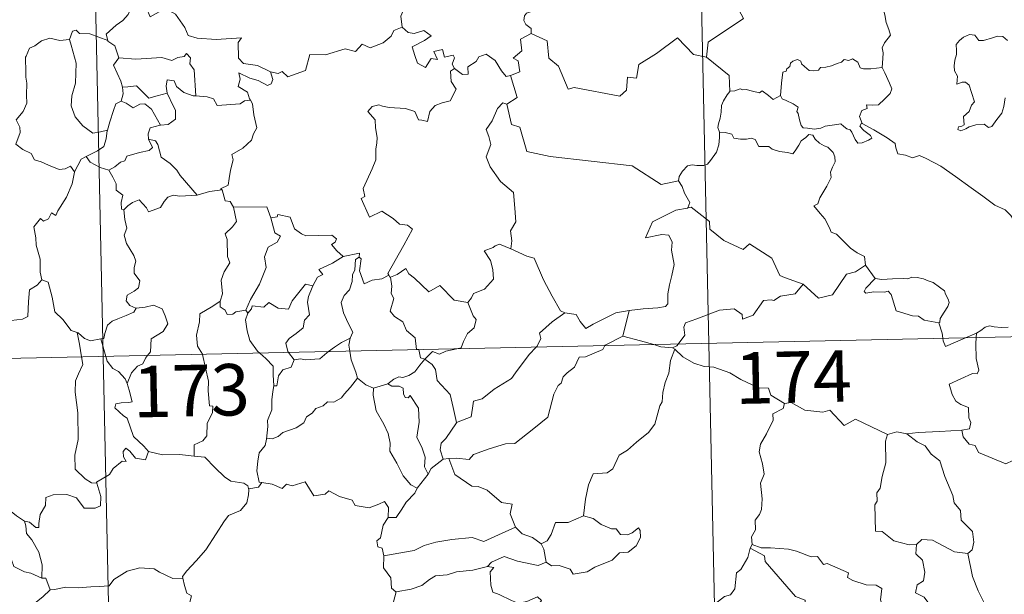
# Model space of a CAD drawing. Units: metres. Extents: x 648200 to 652718, y 4697226 to 4700291.
# Drawn here: x 648648 to 648791, y 4699253 to 4699337 of the extents above; entities that cross this region are included whole.
import ezdxf
from ezdxf.enums import TextEntityAlignment as Align

# ---------------------------------------------------------------- set-up
doc = ezdxf.new("R2010")
doc.units = ezdxf.units.M
doc.header["$MEASUREMENT"] = 0
doc.layers.add('Level 63', color=7, linetype='Continuous', lineweight=0)
doc.styles.add('Arial', font='ARIAL.TTF', dxfattribs={"height": 0.2})

msp = doc.modelspace()

# ---------------------------------------------------------------- linework, layer by layer
at = {"layer": 'Level 63', "linetype": 'Continuous', "lineweight": 0}
for p, q in [((648771.29, 4699301.34), (648772.66, 4699299.39)), ((648680.98, 4699294.78), (648681.29, 4699294.33)), ((648736.82, 4699294.72), (648735.9, 4699291.01)), ((648785.82, 4699290.76), (648787.45, 4699291.46)), ((648787.45, 4699291.46), (648787.4, 4699290.79)), ((648659.9, 4699290.62), (648660.6, 4699288.06)), ((648687.22, 4699288.63), (648688.05, 4699287.55)), ((648743.52, 4699289.09), (648743.17, 4699289.32)), ((648699.61, 4699283.43), (648701.68, 4699284.07)), ((648710.57, 4699273.2), (648709.74, 4699273.09)), ((648731.61, 4699264.44), (648730.21, 4699264.86)), ((648754.75, 4699260.69), (648754.47, 4699260.13)), ((648702.88, 4699253.77), (648702.53, 4699252.33))]:
    msp.add_line(p, q, dxfattribs=at)
for points in [[(648743.26, 4699530.83), (648748.46, 4699289.95)], [(648655, 4699528.92), (648660.2, 4699288.05)], [(648753.48, 4699358.77), (648753.7, 4699358.4), (648754.44, 4699357.38), (648754.55, 4699354.25), (648755.51, 4699351.35), (648757.01, 4699351.04), (648757.11, 4699349.13), (648756.12, 4699346.87), (648754.92, 4699345.25), (648754.07, 4699341.42), (648752.89, 4699340.52), (648752.53, 4699339.06), (648753.5, 4699337.28), (648748.37, 4699333.82), (648748.13, 4699331.61)], [(648702.53, 4699345.24), (648702.63, 4699344.33), (648703.63, 4699343.19), (648704.55, 4699342.67), (648704.16, 4699341.62), (648704.78, 4699340.45), (648704.18, 4699338.97), (648703.59, 4699337.61), (648703.76, 4699336.01)], [(648773.68, 4699330.14), (648773.79, 4699331.44), (648773.86, 4699332.25), (648773.71, 4699333.01), (648774.02, 4699333.71), (648774.9, 4699334.81), (648774.66, 4699335.66), (648774.3, 4699336.66), (648774.07, 4699337.78), (648773.74, 4699338.95), (648773.48, 4699339.74), (648773.1, 4699340.95), (648772.72, 4699341.57), (648772.83, 4699342.33), (648773, 4699342.84), (648773.02, 4699342.87)], [(648664.4, 4699338.98), (648663.86, 4699337.85), (648663.08, 4699336.95), (648662.11, 4699336.27), (648660.67, 4699334.98), (648660.9, 4699334.05)], [(648664.4, 4699338.98), (648666.52, 4699338.75), (648667.04, 4699337.49), (648669.25, 4699338.73), (648670.73, 4699337.87), (648672.1, 4699335.94), (648672.62, 4699334.79), (648673.93, 4699334.39), (648676.66, 4699334.21), (648680.37, 4699334.45), (648679.9, 4699333.76), (648679.94, 4699331.47), (648680.66, 4699330.7), (648682.72, 4699330.4), (648684.59, 4699329.47)], [(648723.39, 4699339.14), (648723.13, 4699338.46), (648721.89, 4699338.05), (648721.58, 4699337.65), (648721.49, 4699336.99), (648721.8, 4699336.39), (648722.58, 4699335.8), (648722.59, 4699335.09)], [(648660.9, 4699334.05), (648658.28, 4699335.04), (648656.78, 4699335.06), (648656.26, 4699335.54), (648655.76, 4699335.41), (648655.31, 4699334.18)], [(648684.59, 4699329.47), (648685.73, 4699329.25), (648686.3, 4699329.54), (648687.1, 4699328.78), (648689.68, 4699329.69), (648690.32, 4699332.03), (648692.61, 4699331.97), (648695.48, 4699332.86), (648697, 4699332.45), (648697.95, 4699333.51), (648699.1, 4699332.99), (648701.02, 4699333.71), (648702.17, 4699334.7), (648702.56, 4699335.52), (648703.76, 4699336.01)], [(648703.76, 4699336.01), (648704.67, 4699335.21), (648705.52, 4699335.06), (648706.94, 4699335.5), (648708.02, 4699334.72), (648707.01, 4699334.05), (648705.25, 4699333.12), (648705.6, 4699331.87), (648706.01, 4699330.77), (648707.15, 4699330.12), (648708.02, 4699331.43), (648708.91, 4699331.31), (648708.39, 4699332.45), (648709.65, 4699332.77), (648709.95, 4699331.64), (648711.22, 4699331.94), (648711.38, 4699331.55), (648711.04, 4699330.62), (648711.4, 4699329.97)], [(648655.31, 4699334.18), (648653.9, 4699334.07), (648652.47, 4699334.42), (648651.24, 4699334.01), (648650.26, 4699333.28), (648649.49, 4699332.95), (648648.99, 4699331.78)], [(648655.31, 4699334.18), (648655.55, 4699333.39), (648656.26, 4699330.76), (648656.2, 4699327.84), (648655.64, 4699326), (648655.56, 4699324.54), (648656.12, 4699322.96), (648657.23, 4699321.61), (648658.7, 4699320.58), (648659.81, 4699320.75), (648660.84, 4699321.02)], [(648660.9, 4699334.05), (648660.91, 4699333.97), (648661.92, 4699333.26), (648662.51, 4699331.51)], [(648722.59, 4699335.09), (648721, 4699334.24), (648721.23, 4699332.55), (648719.96, 4699331.49), (648720.67, 4699331.1), (648720.9, 4699329.51), (648719.56, 4699328.97)], [(648748.13, 4699331.61), (648746.22, 4699332.02), (648743.88, 4699334.45), (648740.81, 4699332.14), (648738.24, 4699330.57), (648737.93, 4699328.56), (648736.59, 4699328.73), (648736.47, 4699326.8), (648735.5, 4699325.94), (648728.81, 4699327.22), (648727.95, 4699326.96), (648726.57, 4699330.31), (648725.15, 4699331.49), (648724.88, 4699334), (648722.59, 4699335.09)], [(648791.97, 4699334.08), (648791.28, 4699334.65), (648790.49, 4699334.68), (648789.78, 4699334.43), (648788.44, 4699334.07), (648787.79, 4699334.08), (648787.18, 4699334.82), (648786.43, 4699334.95), (648785.56, 4699334.56), (648784.99, 4699334.08), (648784.48, 4699333.47), (648784.51, 4699332.6), (648784.51, 4699332.01), (648784.3, 4699331.21), (648784.2, 4699330.37), (648784.25, 4699329.64), (648784.67, 4699328.84), (648784.59, 4699327.7), (648785.34, 4699328), (648785.86, 4699328.01), (648786.36, 4699327.54), (648786.73, 4699326.5), (648787.14, 4699325.14), (648786.73, 4699324.66), (648786.38, 4699323.74), (648785.53, 4699322.97), (648785.66, 4699321.77), (648785.32, 4699321.58), (648784.82, 4699321.48), (648784.73, 4699321.1), (648785.16, 4699320.92), (648785.9, 4699321.21), (648786.39, 4699321.49), (648787.33, 4699321.76), (648788.55, 4699321.85), (648789.2, 4699321.37), (648789.7, 4699321.54), (648790.42, 4699322.57), (648791.15, 4699323.48), (648791.44, 4699324.46), (648791.6, 4699325.7)], [(648648.99, 4699331.78), (648648.91, 4699331.61), (648648.94, 4699329.42), (648648.95, 4699328.74), (648649.11, 4699327.86), (648649.05, 4699326.09), (648649.1, 4699324.95), (648648.57, 4699323.71), (648647.55, 4699322.51), (648648.08, 4699321.42), (648648.1, 4699320.64), (648647.48, 4699318.96), (648648.49, 4699318.17), (648649.73, 4699317.59), (648650.22, 4699316.67), (648651.2, 4699316.38), (648652.25, 4699315.89), (648653.8, 4699315.29), (648654.67, 4699315.36), (648655.45, 4699315.77), (648656.06, 4699314.91)], [(648662.51, 4699331.51), (648661.74, 4699330.46), (648662.78, 4699328.14), (648663.02, 4699327.27), (648663.04, 4699327.27)], [(648662.51, 4699331.51), (648664.97, 4699331.35), (648668.74, 4699331.57), (648670.2, 4699331.16), (648671.1, 4699331.57), (648672.04, 4699331.75), (648672.38, 4699332.17), (648672.92, 4699331.53), (648672.86, 4699330.66), (648673.46, 4699329.78), (648673.73, 4699325.99)], [(648711.4, 4699329.97), (648712.56, 4699329.12), (648713.41, 4699329.16), (648713.35, 4699330.23), (648714.54, 4699331), (648714.93, 4699331.66), (648715.99, 4699332.09), (648717.32, 4699331.15), (648718.24, 4699329.62), (648718.91, 4699328.8), (648719.56, 4699328.97)], [(648748.13, 4699331.61), (648751.42, 4699328.95), (648751.5, 4699326.65)], [(648758.9, 4699326.03), (648759.05, 4699327.86), (648759.25, 4699329.45), (648759.71, 4699329.57), (648759.83, 4699329.93), (648760.24, 4699330.26), (648760.34, 4699330.77), (648760.69, 4699331.03), (648761.37, 4699331.3), (648761.85, 4699331.05), (648761.94, 4699330.66), (648762.37, 4699330.26), (648763.07, 4699329.69), (648763.72, 4699329.64), (648764.43, 4699329.74), (648764.74, 4699330.11), (648765.48, 4699330.18), (648766.33, 4699330.38), (648767.13, 4699330.7), (648767.79, 4699330.9), (648768.15, 4699331.31), (648768.83, 4699331.13), (648769.4, 4699331.38), (648770.17, 4699330.91), (648770.52, 4699330.08), (648770.96, 4699329.92), (648772.04, 4699329.92), (648773.68, 4699330.14)], [(648711.4, 4699329.97), (648710.81, 4699329.57), (648710.92, 4699328.08), (648711.66, 4699326.98), (648710.79, 4699325.25), (648709.62, 4699325), (648708.57, 4699324.57), (648707.82, 4699323.72), (648707.47, 4699322.26), (648706.66, 4699322.47), (648706.17, 4699322.51), (648705.61, 4699323.7), (648704.27, 4699324.14), (648701.88, 4699324.32), (648700.93, 4699324.48), (648700.36, 4699324.68), (648699.38, 4699324.46), (648698.77, 4699323.74), (648699.84, 4699322.49), (648699.87, 4699321.36), (648700.13, 4699319.95), (648700.06, 4699319.13), (648699.93, 4699318.3), (648699.94, 4699316.68), (648699.41, 4699315.39), (648698.11, 4699312.52), (648698.35, 4699311.35), (648697.81, 4699311.06), (648699.03, 4699308.34), (648700.8, 4699309.21), (648702.46, 4699308.15), (648703.38, 4699307.31), (648704.55, 4699307.16), (648705.26, 4699306.59), (648704.04, 4699304.25), (648701.68, 4699300.13), (648701.83, 4699299.89)], [(648773.68, 4699330.14), (648774.11, 4699329.37), (648774.77, 4699327.85), (648775.12, 4699327.03), (648774.88, 4699326.33), (648774.05, 4699325.49), (648773.15, 4699324.71), (648772.31, 4699324.62), (648771.43, 4699324.68), (648771.54, 4699324.15), (648770.73, 4699323.86), (648770.4, 4699323.01), (648770.8, 4699321.98)], [(648673.73, 4699325.99), (648673.34, 4699326.02), (648671.99, 4699326.49), (648670.89, 4699327.38), (648670.57, 4699328.16), (648669.53, 4699328.31), (648669.37, 4699327.39), (648669.55, 4699326.38), (648669.55, 4699326.37)], [(648684.59, 4699329.47), (648684.91, 4699328.39), (648684.7, 4699327.77), (648684.15, 4699327.52), (648682.81, 4699328.23), (648681.58, 4699328.57), (648679.98, 4699329.34), (648680.17, 4699328.42), (648679.9, 4699327.38), (648681.23, 4699326.52), (648681.55, 4699325.57), (648681.67, 4699325.36)], [(648719.56, 4699328.97), (648720.55, 4699325.74), (648719.01, 4699324.78)], [(648663.04, 4699327.27), (648663.12, 4699326.28), (648662.85, 4699325.22)], [(648663.04, 4699327.27), (648663.83, 4699327.29), (648665.08, 4699327.44), (648665.81, 4699326.73), (648666.87, 4699325.67), (648668.08, 4699326), (648669.55, 4699326.37)], [(648758.9, 4699326.03), (648757.82, 4699325.47), (648757.16, 4699326.04), (648756.24, 4699326.75), (648755.83, 4699326.44), (648754.82, 4699326.69), (648753.88, 4699326.92), (648753.41, 4699326.85), (648753.01, 4699327), (648752.24, 4699326.71), (648751.52, 4699326.67), (648751.5, 4699326.65)], [(648669.55, 4699326.37), (648670.46, 4699324.46), (648670.77, 4699323.9), (648670.75, 4699322.59), (648669.69, 4699321.84), (648668.57, 4699321.75)], [(648681.67, 4699325.36), (648680.79, 4699325.28), (648680.18, 4699324.83), (648676.84, 4699324.6), (648676.29, 4699325.56), (648675.39, 4699325.84), (648673.73, 4699325.99)], [(648681.67, 4699325.36), (648681.98, 4699324.85), (648682.15, 4699323.23), (648682.6, 4699321.33), (648682.11, 4699320.47), (648681.82, 4699319.52), (648680.57, 4699318.38), (648678.96, 4699317.48), (648679.14, 4699316.66), (648678.78, 4699315.18), (648678.57, 4699313.97), (648678.42, 4699313.01), (648677.33, 4699312.44), (648677.53, 4699312.3)], [(648751.5, 4699326.65), (648751.13, 4699326.14), (648750.57, 4699325.27), (648750.3, 4699324.58), (648750.26, 4699323.61), (648750.09, 4699322.74), (648749.88, 4699321.94), (648749.76, 4699321.37), (648750.01, 4699320.71)], [(648770.8, 4699321.98), (648770.71, 4699322.03), (648770.47, 4699321.6), (648771.01, 4699320.95), (648772, 4699320.22), (648772.2, 4699319.85), (648771.7, 4699319.54), (648770.8, 4699319.14), (648770.16, 4699319.1), (648769.76, 4699319.66), (648769.28, 4699320.73), (648769.02, 4699321.07), (648768.55, 4699321.2), (648768.11, 4699321.54), (648767.67, 4699321.94), (648766.75, 4699321.76), (648765.4, 4699321.57), (648764.75, 4699321.31), (648763.82, 4699321.14), (648762.83, 4699321.31), (648762.21, 4699321.32), (648761.91, 4699321.69), (648761.65, 4699322.49), (648761.46, 4699323.42), (648761.29, 4699323.74), (648761.45, 4699324.36), (648760.72, 4699324.81), (648759.71, 4699325.32), (648759.15, 4699325.56), (648758.9, 4699326.03)], [(648662.85, 4699325.22), (648662.04, 4699324.85), (648661.74, 4699323.88), (648661.2, 4699322.23), (648660.84, 4699321.02)], [(648662.85, 4699325.22), (648663.57, 4699324.95), (648664.6, 4699324.27), (648665.57, 4699324.8), (648666.28, 4699324.82), (648667.28, 4699324.05), (648668.57, 4699321.75)], [(648719.01, 4699324.78), (648718.45, 4699324.99), (648717.65, 4699324.14), (648716.87, 4699322.36), (648716, 4699321.12), (648716.38, 4699320.08), (648716.68, 4699318.89), (648716, 4699317.13), (648716.59, 4699315.65), (648718.1, 4699313.51), (648720.01, 4699311.93), (648720.17, 4699309.65), (648720.31, 4699307.67), (648719.58, 4699306.34), (648719.76, 4699304.88), (648719.59, 4699303.74), (648719.6, 4699303.73)], [(648719.01, 4699324.78), (648719.69, 4699321.84), (648720.9, 4699321.42), (648721.95, 4699317.89), (648725.33, 4699317.18), (648737.28, 4699315.79), (648741.5, 4699313.1), (648744.03, 4699313.64)], [(648668.57, 4699321.75), (648668.53, 4699321.74), (648667.05, 4699321.36), (648666.77, 4699320.48), (648666.83, 4699319.71)], [(648794.24, 4699306.09), (648793.61, 4699306.75), (648792.44, 4699308.58), (648791.62, 4699309.4), (648790.1, 4699310.1), (648788.36, 4699311.39), (648786.66, 4699312.6), (648784.37, 4699314.26), (648782.27, 4699315.77), (648780.11, 4699316.86), (648779.12, 4699317.31), (648778.11, 4699316.97), (648777.12, 4699317.34), (648775.98, 4699317.55), (648775.69, 4699318.44), (648775.58, 4699319.04), (648774.44, 4699319.9), (648772.51, 4699321.04), (648770.8, 4699321.98)], [(648660.84, 4699321.02), (648660.8, 4699320.93), (648660.67, 4699319.75), (648660.32, 4699318.63), (648659.37, 4699317.97), (648657.74, 4699317.17)], [(648666.83, 4699319.71), (648667.38, 4699318.48), (648666.94, 4699318.06), (648665.52, 4699317.77), (648663.64, 4699317.21), (648663.35, 4699316.51), (648662.75, 4699316.34), (648661.9, 4699315.67), (648661.03, 4699315.19)], [(648666.83, 4699319.71), (648667.82, 4699319.45), (648668.18, 4699318.93), (648668.67, 4699317.07), (648669.99, 4699316.14), (648670.93, 4699315.19), (648671.43, 4699314.38), (648673.92, 4699311.55)], [(648750.01, 4699320.71), (648749.99, 4699319.93), (648749.93, 4699318.87), (648749.55, 4699317.79), (648748.7, 4699316.57), (648748.26, 4699316.04), (648747.73, 4699315.85), (648746.68, 4699315.86), (648746.03, 4699315.96), (648745.36, 4699315.81), (648744.63, 4699315.02), (648744.13, 4699314.23), (648744.03, 4699313.64)], [(648750.01, 4699320.71), (648750.81, 4699320.67), (648751.82, 4699320.43), (648752.07, 4699319.82), (648753.04, 4699319.71), (648753.96, 4699319.71), (648754.62, 4699319.82), (648755.2, 4699319.64), (648755.75, 4699318.64), (648756.56, 4699318.62), (648757.17, 4699318.6), (648757.66, 4699318.22), (648758.76, 4699317.87), (648759.89, 4699317.76), (648760.67, 4699317.54), (648761.05, 4699317.98), (648761.58, 4699318.82), (648761.92, 4699319.43), (648762.56, 4699319.95), (648763.02, 4699320.38), (648763.6, 4699320.27), (648763.96, 4699319.67), (648764.55, 4699319.11), (648765.24, 4699318.74), (648765.81, 4699318.51), (648766.54, 4699317.74), (648766.79, 4699317.11), (648766.86, 4699316.39), (648766.45, 4699315.62), (648766.16, 4699314.87), (648766.27, 4699314.12), (648765.62, 4699312.83), (648764.6, 4699311.14), (648764.31, 4699310.28), (648763.74, 4699309.97)], [(648657.74, 4699317.17), (648657.03, 4699316.76), (648656.06, 4699314.91)], [(648657.74, 4699317.17), (648658.3, 4699316.35), (648659.76, 4699315.54), (648661.03, 4699315.19)], [(648656.06, 4699314.91), (648656.05, 4699314.9), (648655.68, 4699313.19), (648654.87, 4699311.23), (648653.61, 4699309.26), (648653.32, 4699308.59), (648652.69, 4699308.96), (648652.27, 4699308.11), (648651.53, 4699307.75), (648651.11, 4699308.14), (648650.12, 4699306.94), (648650.39, 4699305.34), (648650.47, 4699304.23), (648651.05, 4699302.23), (648651.05, 4699300.3), (648651.28, 4699299.19)], [(648661.03, 4699315.19), (648661.61, 4699314.15), (648662.11, 4699313.17), (648662.13, 4699312.25), (648663.09, 4699311.53), (648662.84, 4699310.48), (648662.89, 4699309.52), (648663.25, 4699309.38)], [(648744.03, 4699313.64), (648744.55, 4699312.78), (648744.91, 4699311.84), (648745.66, 4699310.45), (648745.38, 4699309.67)], [(648663.25, 4699309.38), (648663.82, 4699309.97), (648664.49, 4699310.49), (648665.44, 4699310.86), (648666.54, 4699309.71), (648666.83, 4699309.12), (648668.56, 4699309.76), (648669.09, 4699310.59), (648669.65, 4699311.22), (648670.43, 4699311.52), (648671.36, 4699311.37), (648673.92, 4699311.55)], [(648673.92, 4699311.55), (648675.69, 4699312.08), (648677.53, 4699312.3)], [(648677.53, 4699312.3), (648678.01, 4699310.71), (648678.74, 4699310.6), (648679.2, 4699309.79)], [(648679.2, 4699309.79), (648679.64, 4699307.72), (648679.05, 4699306.92), (648677.97, 4699305.9), (648678.28, 4699305.1), (648678.31, 4699302.61), (648678.68, 4699301.68), (648677.85, 4699300.39), (648677.42, 4699299.14), (648677.58, 4699297.15), (648677.25, 4699296.1)], [(648679.2, 4699309.79), (648684.05, 4699309.82), (648684.66, 4699308.23)], [(648745.38, 4699309.67), (648745.34, 4699309.66), (648743.66, 4699309.35), (648740.26, 4699307.64), (648739.22, 4699305.32), (648741.62, 4699305.83), (648742.63, 4699305.73), (648743.12, 4699304.69), (648743.03, 4699303.54), (648743.41, 4699301.44), (648743.04, 4699299.86), (648742.72, 4699298.47), (648742.47, 4699297.19), (648742.47, 4699295.72), (648742.13, 4699295.33), (648741.04, 4699295.14), (648738.9, 4699294.97), (648736.82, 4699294.72)], [(648762.21, 4699298.56), (648759.47, 4699299.56), (648758.81, 4699299.86), (648757.63, 4699302.36), (648754.36, 4699304.43), (648753.47, 4699303.63), (648750.63, 4699304.94), (648748.59, 4699306.58), (648748.54, 4699307.71), (648745.87, 4699309.8), (648745.38, 4699309.67)], [(648763.74, 4699309.97), (648764.65, 4699308.87), (648765.34, 4699308.07), (648766.02, 4699306.8), (648766.25, 4699306.14), (648767.07, 4699305.84), (648767.9, 4699304.99), (648769.11, 4699303.82), (648770.06, 4699303.15), (648771.14, 4699302.59), (648771.29, 4699301.34)], [(648663.25, 4699309.38), (648663.35, 4699307.99), (648663.66, 4699306.73), (648663.27, 4699305.73), (648663.6, 4699304.52), (648664.7, 4699302.77), (648664.98, 4699301.92), (648664.72, 4699301), (648664.75, 4699300.17), (648665.56, 4699299.04), (648665.38, 4699298.04), (648664.74, 4699297.57), (648663.71, 4699296.97), (648663.57, 4699296.15), (648664.12, 4699295.46), (648664.98, 4699295.09), (648665.02, 4699295.1)], [(648684.66, 4699308.23), (648685.21, 4699306.04), (648686.06, 4699305.57), (648685.54, 4699304.68), (648684.25, 4699303.98), (648683.73, 4699302.54), (648683.98, 4699301.02), (648683.01, 4699298.59), (648681.68, 4699296.34), (648680.98, 4699294.78)], [(648684.66, 4699308.23), (648685.56, 4699308.36), (648685.68, 4699308.72), (648687.48, 4699308.33), (648688.1, 4699306.64), (648689.09, 4699305.88), (648689.74, 4699305.62), (648693.52, 4699305.72), (648694.19, 4699305.17), (648694.03, 4699304.68), (648693.47, 4699304.37), (648694.27, 4699303.43), (648695.17, 4699302.59)], [(648719.6, 4699303.73), (648717.93, 4699304.38), (648717.34, 4699304.16), (648717.01, 4699303.89), (648715.73, 4699303.44), (648716.64, 4699302.02), (648716.97, 4699300.7), (648717.07, 4699299.28), (648715.78, 4699297.84), (648714.15, 4699297.24), (648713.89, 4699296.6), (648713.35, 4699295.92)], [(648695.17, 4699302.59), (648693.61, 4699301.65), (648691.64, 4699300.72), (648692.21, 4699299.99), (648691.45, 4699299.57), (648690.78, 4699298.33)], [(648697.5, 4699302.5), (648697, 4699302.17), (648696.9, 4699300.66), (648696.55, 4699299.95), (648696.5, 4699298.95), (648696.09, 4699297.76), (648695.32, 4699296.93), (648694.9, 4699295.92), (648695.21, 4699294.38), (648695.91, 4699292.92), (648696.61, 4699291.58), (648696.2, 4699290.73)], [(648695.17, 4699302.59), (648697.54, 4699303.08), (648697.5, 4699302.5)], [(648701.83, 4699299.89), (648700.81, 4699299.37), (648699.42, 4699299.15), (648698.23, 4699298.6), (648697.55, 4699300.51), (648697.82, 4699302.26), (648697.5, 4699302.5)], [(648719.6, 4699303.73), (648721.96, 4699302.67), (648723.02, 4699302.38), (648724.37, 4699299.23), (648725.61, 4699296.84), (648726.82, 4699294.7), (648727.47, 4699294.38)], [(648762.21, 4699298.56), (648764.42, 4699296.56), (648766.47, 4699297), (648768.49, 4699300.05), (648769.81, 4699300.37), (648771.29, 4699301.34)], [(648701.83, 4699299.89), (648702.05, 4699299.55), (648702.08, 4699299.58)], [(648702.08, 4699299.58), (648702.26, 4699298.26), (648702.15, 4699297.2), (648702.58, 4699296.47), (648702.01, 4699294.63), (648702.68, 4699293.89), (648703.85, 4699293.1), (648704.4, 4699291.82), (648705.69, 4699290.76), (648705.84, 4699289.08), (648706.2, 4699289.07), (648706.21, 4699289.04)], [(648702.08, 4699299.58), (648703.03, 4699299.98), (648704.32, 4699300.86), (648704.75, 4699300.07), (648705.59, 4699299.43), (648707.68, 4699297.44), (648709.27, 4699298.39), (648711.35, 4699296.23), (648713.35, 4699295.92)], [(648772.66, 4699299.39), (648773.67, 4699299.27), (648775.21, 4699299.35), (648776.75, 4699299.39), (648777.44, 4699299.33), (648778.03, 4699299.6), (648778.79, 4699299.53), (648779.72, 4699299.37), (648780.4, 4699299.05), (648781.13, 4699298.81), (648782.03, 4699298.15), (648782.78, 4699297.62), (648782.93, 4699297.1), (648783.31, 4699296.4), (648783.47, 4699295.89), (648783.27, 4699295.31), (648782.72, 4699294.5), (648782.15, 4699293.56), (648782.1, 4699293.05), (648781.96, 4699292.94)], [(648639.18, 4699293.26), (648639.23, 4699293.4), (648639.88, 4699292.3), (648639.6, 4699291.64), (648640.61, 4699290.87), (648641.78, 4699292.27), (648642.87, 4699293.27), (648644.15, 4699293.79), (648645.73, 4699293.78), (648646.83, 4699293.27), (648648.44, 4699293.46), (648649.23, 4699293.86), (648649.34, 4699296.04), (648649.46, 4699297.75), (648650.59, 4699298.41), (648651.28, 4699299.19)], [(648651.28, 4699299.19), (648652.18, 4699298.86), (648652.77, 4699296.66), (648653.16, 4699294.54), (648654.34, 4699293.42), (648655.57, 4699291.85), (648656.43, 4699291.55)], [(648681.29, 4699294.33), (648681.83, 4699294.98), (648681.91, 4699295.4), (648683.6, 4699295.24), (648684.37, 4699295.9), (648685.72, 4699295.08), (648687.23, 4699294.94), (648687.77, 4699296.17), (648689.7, 4699298.59), (648690.78, 4699298.33)], [(648690.78, 4699298.33), (648690.64, 4699298.1), (648690.14, 4699296.78), (648689.99, 4699295.95), (648690.29, 4699294.11), (648689.56, 4699293.31), (648689.33, 4699292.22), (648688.34, 4699291.38), (648687.33, 4699290.68), (648686.82, 4699289.97), (648687.12, 4699288.75), (648687.22, 4699288.63)], [(648743.96, 4699289.86), (648744.95, 4699291.14), (648744.82, 4699292.31), (648745.07, 4699292.93), (648746.69, 4699293.52), (648749.98, 4699294.77), (648752.12, 4699294.96), (648753.3, 4699294.17), (648753.34, 4699293.46), (648754.9, 4699294.06), (648756.43, 4699296.19), (648757.54, 4699296.31), (648757.94, 4699296.19), (648758.87, 4699296.81), (648761.03, 4699297.16), (648762.21, 4699298.56)], [(648772.66, 4699299.39), (648771.32, 4699297.98), (648771.06, 4699297.51), (648771.32, 4699297.27), (648772.47, 4699297.44), (648774.03, 4699297.39), (648774.59, 4699297.56), (648775.02, 4699297.08), (648775.72, 4699294.7), (648778.14, 4699293.94), (648779.01, 4699293.92), (648779.81, 4699293.32), (648781.96, 4699292.94)], [(648483.68, 4699284.24), (649013.24, 4699295.67)], [(648665.02, 4699295.1), (648666.32, 4699295.22), (648667.54, 4699295.53), (648668.8, 4699294.98), (648669.27, 4699293.94), (648669.66, 4699292.81), (648668.96, 4699291.66), (648667.23, 4699290.6), (648667.12, 4699288.73), (648666.68, 4699288.19)], [(648677.25, 4699296.1), (648676.2, 4699295.37), (648674.28, 4699294.25), (648674.24, 4699293.11), (648673.79, 4699291.17), (648673.96, 4699289.57), (648674.67, 4699288.36)], [(648677.25, 4699296.1), (648677.26, 4699295.28), (648677.97, 4699294.77), (648678.28, 4699294.18), (648679.11, 4699294.2), (648679.53, 4699294.55), (648680.98, 4699294.78)], [(648713.35, 4699295.92), (648714.11, 4699293.97), (648714.57, 4699293.44), (648714.25, 4699292.2), (648713.31, 4699291.37), (648712.69, 4699290.23), (648712.38, 4699289.31), (648711.75, 4699289.16)], [(648665.02, 4699295.1), (648664.69, 4699294.5), (648663.59, 4699294.01), (648662.33, 4699293.53), (648661.52, 4699293.18), (648660.87, 4699292.59), (648660.48, 4699291.41), (648660.3, 4699290.65), (648659.9, 4699290.62)], [(648681.29, 4699294.33), (648680.94, 4699293.36), (648681.18, 4699291.78), (648681.6, 4699290.35), (648682.7, 4699288.83), (648683.04, 4699288.54)], [(648723.28, 4699289.41), (648723.44, 4699289.57), (648723.96, 4699290.65), (648723.78, 4699291.43), (648725.62, 4699293.08), (648727.47, 4699294.38)], [(648727.47, 4699294.38), (648729.12, 4699294.18), (648729.72, 4699293.13), (648730.52, 4699292.13), (648731.61, 4699292.73), (648734.92, 4699294.39), (648736.82, 4699294.72)], [(648781.96, 4699292.94), (648782.46, 4699291.44), (648782.53, 4699290.69)], [(648787.45, 4699291.46), (648788.08, 4699291.83), (648788.71, 4699292.32), (648789.33, 4699292.51), (648790.02, 4699292.35), (648791.03, 4699292.28), (648792.06, 4699292.31)], [(648656.43, 4699291.55), (648656.58, 4699291.5), (648657.52, 4699290.66), (648658.39, 4699290.3), (648659.9, 4699290.62)], [(648656.43, 4699291.55), (648656.79, 4699289.83), (648657.08, 4699287.98)], [(648735.9, 4699291.01), (648733.36, 4699289.71), (648733.32, 4699289.63)], [(648740.42, 4699289.78), (648738.5, 4699290.33), (648735.9, 4699291.01)], [(648693.03, 4699288.76), (648693.94, 4699289.38), (648694.93, 4699290.1), (648696.2, 4699290.73)], [(648696.2, 4699290.73), (648696.19, 4699290.72), (648696.01, 4699289.69), (648696.15, 4699288.82)], [(648733.32, 4699289.63), (648732.99, 4699289.04), (648730.48, 4699288.01), (648729.54, 4699287.95), (648728.86, 4699286.5), (648727.83, 4699285.64), (648727.24, 4699285.07), (648726.95, 4699284.16), (648726.51, 4699283.8), (648725.86, 4699282.54), (648725.01, 4699279.21), (648722.96, 4699277.58), (648720.19, 4699275.37), (648718.82, 4699275.34), (648716.43, 4699274.59), (648714.19, 4699273.76), (648713.53, 4699273.03), (648711.62, 4699273.23), (648710.57, 4699273.2)], [(648743.17, 4699289.32), (648741.47, 4699289.47), (648740.42, 4699289.78)], [(648743.17, 4699289.32), (648743.78, 4699289.6), (648743.96, 4699289.86)], [(648748.46, 4699289.95), (648754.96, 4698988.85)], [(648782.53, 4699290.69), (648782.57, 4699290.31), (648782.93, 4699289.5), (648785.82, 4699290.76)], [(648787.4, 4699290.79), (648787.34, 4699289.9), (648787.4, 4699287.76), (648787.8, 4699286.03), (648787.55, 4699285.54), (648786.84, 4699285.59), (648783.45, 4699284), (648783.89, 4699282.51), (648784.43, 4699281.53), (648785.16, 4699281.06), (648786.28, 4699280.61), (648786.35, 4699279.12), (648786.62, 4699278.43), (648786.41, 4699277.53), (648785.29, 4699277.3)], [(648660.2, 4699288.05), (648666.7, 4698986.95)], [(648660.6, 4699288.06), (648660.8, 4699287.36), (648661.64, 4699286.29), (648662.47, 4699285.85), (648663.4, 4699284.78), (648663.73, 4699284.13)], [(648666.68, 4699288.19), (648666.38, 4699287.8), (648666, 4699286.99), (648665.23, 4699286.62), (648664.33, 4699285.65), (648663.73, 4699284.13)], [(648674.67, 4699288.36), (648674.7, 4699288.31), (648675.54, 4699284.46), (648675.52, 4699283.05), (648675.69, 4699280.87), (648676.19, 4699280.83), (648676.16, 4699279.91), (648675.37, 4699278.27), (648675.31, 4699276.51), (648674.75, 4699275.78), (648673.49, 4699275.16), (648673.47, 4699273.52)], [(648683.04, 4699288.54), (648683.91, 4699287.74), (648684.97, 4699286.62), (648685, 4699285.38), (648685.06, 4699283.75)], [(648688.05, 4699287.55), (648688.96, 4699287.72), (648689.65, 4699287.57), (648691.78, 4699287.68), (648692.78, 4699288.59), (648693.03, 4699288.76)], [(648696.15, 4699288.82), (648696.33, 4699287.55), (648697.01, 4699285.75), (648697.28, 4699284.88)], [(648706.21, 4699289.04), (648706.43, 4699287.87), (648707.06, 4699287.66)], [(648711.75, 4699289.16), (648710.15, 4699288.8), (648709.22, 4699288.36), (648708.18, 4699288.79), (648707.06, 4699287.66)], [(648711.67, 4699278.42), (648713.85, 4699279.24), (648714.02, 4699280.54), (648714.15, 4699281.53), (648715.42, 4699281.86), (648717.2, 4699283.28), (648719.69, 4699284.86), (648720.3, 4699285.67), (648722.27, 4699288.32), (648723.28, 4699289.41)], [(648743.52, 4699289.09), (648742.87, 4699287.45), (648742.6, 4699285.61), (648742.08, 4699284.24), (648741.74, 4699282.79), (648741.67, 4699281.44), (648741.29, 4699280.86), (648740.57, 4699278.18), (648739.67, 4699276.97), (648737.9, 4699275.57), (648736.58, 4699274.42), (648735.4, 4699273.68), (648734.47, 4699271.7), (648733.64, 4699271.12), (648731.6, 4699270.97), (648730.93, 4699269.36), (648730.47, 4699267.26), (648730.21, 4699264.86)], [(648759.47, 4699281.18), (648757.47, 4699282.39), (648757.14, 4699283.44), (648755.68, 4699283.48), (648753.12, 4699284.68), (648751.53, 4699285.67), (648749.16, 4699286.5), (648747.77, 4699286.58), (648746.28, 4699287.09), (648744.66, 4699287.98), (648743.52, 4699289.09)], [(648657.08, 4699287.98), (648657.26, 4699286.89), (648656.61, 4699285.54), (648656.17, 4699284.5), (648656.13, 4699282.85), (648656.52, 4699279.86), (648656.56, 4699275.95), (648656.08, 4699273.68), (648656.14, 4699271.65), (648657.57, 4699270.24), (648658.5, 4699269.63), (648659.27, 4699269.6)], [(648688.05, 4699287.55), (648687.59, 4699286.47), (648686.38, 4699286.1), (648685.78, 4699285.21), (648685.53, 4699283.78), (648685.06, 4699283.75)], [(648707.06, 4699287.66), (648706.36, 4699286.77), (648705.6, 4699285.8), (648704.73, 4699285.26), (648703.86, 4699284.99), (648703.31, 4699285.08), (648702.56, 4699284.75), (648701.68, 4699284.07)], [(648711.67, 4699278.42), (648711.19, 4699280.62), (648710.78, 4699282.49), (648708.89, 4699284.55), (648708.62, 4699286.14), (648708.13, 4699286.86), (648707.06, 4699287.66)], [(648663.73, 4699284.13), (648664, 4699283.13), (648664.44, 4699281.43), (648663.97, 4699281.36), (648662.86, 4699281.3), (648662.08, 4699281.15), (648661.93, 4699280.55), (648663.17, 4699279.39), (648663.71, 4699279.08), (648664.62, 4699276.41), (648666.14, 4699274.98), (648666.8, 4699274.22)], [(648697.28, 4699284.88), (648696.25, 4699283.58), (648695.34, 4699282.54), (648694.95, 4699282.01), (648693.84, 4699281.4), (648692.92, 4699281.44), (648692.27, 4699280.84), (648691.22, 4699280.47), (648690.66, 4699279.8), (648689.83, 4699279.26), (648689.45, 4699278.36), (648688.34, 4699277.64), (648686.38, 4699276.98), (648685.71, 4699276.37), (648684.86, 4699276.05), (648684.05, 4699276.15), (648684.02, 4699276.02)], [(648685.06, 4699283.75), (648684.92, 4699282.95), (648684.78, 4699281.74), (648684.8, 4699280.3), (648684.17, 4699278.74), (648684.22, 4699277.83), (648684.02, 4699276.02)], [(648697.28, 4699284.88), (648698.46, 4699283.9), (648699.61, 4699283.43)], [(648701.68, 4699284.07), (648702.25, 4699283.7), (648703.35, 4699283.73), (648703.91, 4699283.45), (648703.99, 4699282.62), (648704.22, 4699282.07), (648704.63, 4699282), (648704.92, 4699282.37), (648706.17, 4699280.51), (648706.27, 4699278.47), (648705.92, 4699276.28), (648706.71, 4699274.7), (648707.11, 4699273.4), (648707.02, 4699271.97), (648707.54, 4699270.89)], [(648699.61, 4699283.43), (648699.57, 4699282.39), (648699.99, 4699280.11), (648701.1, 4699278.18), (648701.74, 4699276.82), (648702.04, 4699275.44), (648701.96, 4699274.28), (648702.99, 4699272.49), (648703.9, 4699270.65), (648705.05, 4699269.34), (648705.96, 4699268.85)], [(648759.47, 4699281.18), (648759.27, 4699280.49), (648757.75, 4699279.71), (648757.82, 4699278.76), (648756.87, 4699276.78), (648755.98, 4699275.26), (648755.79, 4699274.17), (648756.28, 4699272.41), (648756.52, 4699270.9), (648755.97, 4699269.59), (648756.21, 4699267.3), (648756.13, 4699265.77), (648755.84, 4699265.04), (648755.22, 4699264.21), (648755.24, 4699262.79), (648754.68, 4699261.76), (648754.75, 4699260.69)], [(648774.46, 4699276.67), (648769.84, 4699278.91), (648768.17, 4699277.99), (648766.06, 4699280.24), (648765.07, 4699279.96), (648762.43, 4699280.23), (648760.43, 4699281.32), (648759.47, 4699281.18)], [(648648.77, 4699264.05), (648647.59, 4699264.82), (648646.55, 4699265.65), (648645.6, 4699266.19), (648645.66, 4699267.24), (648644.49, 4699269.25), (648643.95, 4699271.03), (648643.08, 4699272.39), (648642.64, 4699273.48), (648642.7, 4699276.58), (648642.75, 4699277.52), (648641.97, 4699278.8), (648641.31, 4699279.59)], [(648709.74, 4699273.09), (648709.3, 4699274.46), (648709.44, 4699275.42), (648710.16, 4699276.08), (648711.67, 4699278.38), (648711.67, 4699278.42)], [(648774.46, 4699276.67), (648774.17, 4699275.71), (648774.22, 4699272.57), (648773.7, 4699270.57), (648773.43, 4699268.86), (648772.93, 4699268.17), (648772.98, 4699266.98), (648772.64, 4699266.46), (648772.73, 4699262.63), (648773.7, 4699262.55), (648775.41, 4699261.21), (648777.63, 4699260.63), (648778.7, 4699260.69)], [(648777.3, 4699276.79), (648775.85, 4699277.08), (648774.46, 4699276.67)], [(648785.29, 4699277.3), (648782.11, 4699277.12), (648778.96, 4699276.96), (648777.3, 4699276.79)], [(648777.3, 4699276.79), (648778.79, 4699275.63), (648779.97, 4699275.05), (648780.83, 4699273.83), (648782.08, 4699272.85), (648782.84, 4699270.56), (648784.01, 4699267.78), (648784.19, 4699266.71), (648785.12, 4699265.61), (648785.22, 4699264.21), (648786.85, 4699262.55), (648787.05, 4699261), (648786.8, 4699259.87), (648786.16, 4699259.35)], [(648793.59, 4699273.77), (648792.73, 4699272.91), (648791.72, 4699272.4), (648787.74, 4699274.08), (648787.23, 4699275.08), (648786.36, 4699275.29), (648785.48, 4699276.34), (648785.29, 4699277.3)], [(648684.02, 4699276.02), (648683.8, 4699275.07), (648682.92, 4699274.03), (648682.75, 4699272.81), (648682.59, 4699271.37), (648682.92, 4699269.74), (648683.33, 4699269.68)], [(648666.8, 4699274.22), (648666.38, 4699273.01), (648664.92, 4699273.23), (648664.1, 4699274.27), (648663.53, 4699274.7), (648663.13, 4699274.22), (648663.18, 4699273.45), (648663.55, 4699272.76), (648662.98, 4699272.79), (648661.65, 4699271.71), (648661.12, 4699270.88), (648659.23, 4699269.76), (648659.27, 4699269.6)], [(648673.47, 4699273.52), (648671.33, 4699273.78), (648668.84, 4699273.72), (648666.8, 4699274.22)], [(648628.75, 4699270.26), (648629.31, 4699271.71), (648630.41, 4699271.96), (648631.37, 4699271.98), (648631.76, 4699272.56), (648633.18, 4699272.88), (648634.52, 4699273.16), (648635.71, 4699272.44), (648637.73, 4699271.1), (648639.42, 4699269.4), (648640.75, 4699267.85), (648642.35, 4699266.25), (648643.82, 4699265.09), (648645.61, 4699263.53), (648645.96, 4699261.56), (648646.56, 4699260.46), (648646.85, 4699258.41), (648647.22, 4699257.44), (648648.77, 4699256.67), (648649.68, 4699256.49), (648651.29, 4699255.77)], [(648673.47, 4699273.52), (648675.04, 4699273.39), (648676.55, 4699271.83), (648677.88, 4699270.51), (648678.8, 4699269.9), (648680.69, 4699269.59), (648681.29, 4699269.23), (648681.42, 4699268.61)], [(648709.74, 4699273.09), (648707.99, 4699271.71), (648707.54, 4699270.89)], [(648720.27, 4699263.18), (648719.52, 4699265.14), (648719.81, 4699266.53), (648718.23, 4699266.78), (648716.18, 4699268.6), (648714.84, 4699269.09), (648713.93, 4699269.15), (648711.46, 4699270.87), (648710.57, 4699273.2)], [(648707.54, 4699270.89), (648705.96, 4699268.87), (648705.96, 4699268.85)], [(648659.27, 4699269.6), (648659.87, 4699267.68), (648659.81, 4699266.3), (648659.03, 4699265.96), (648657.45, 4699265.98), (648656.33, 4699267.48), (648654.94, 4699267.96), (648652.91, 4699267.89), (648651.85, 4699267.49), (648651.8, 4699266.36), (648651.02, 4699265.03), (648650.84, 4699263.72), (648650.86, 4699263.13), (648650.43, 4699263.12), (648649.49, 4699263.93), (648648.77, 4699264.05)], [(648683.33, 4699269.68), (648682.84, 4699269.03), (648681.42, 4699268.79), (648681.42, 4699268.61)], [(648683.33, 4699269.68), (648684.82, 4699269.47), (648686.3, 4699268.81), (648686.94, 4699269.47), (648687.77, 4699269.23), (648689.65, 4699269.79), (648690.91, 4699267.75), (648692.58, 4699268.01), (648693.08, 4699268.47), (648694.66, 4699267.65), (648696.49, 4699267.12), (648696.92, 4699266.33), (648698.99, 4699266.01), (648700.39, 4699266.55), (648701.22, 4699266.95), (648701.76, 4699266.05), (648701.72, 4699264.58)], [(648681.42, 4699268.61), (648681.39, 4699267.89), (648681.15, 4699266.72), (648680.2, 4699265.62), (648678.47, 4699264.91), (648677.79, 4699263.97), (648676.69, 4699262.24), (648675.19, 4699259.89), (648673.78, 4699258.28), (648672.41, 4699256.83), (648671.77, 4699256.01), (648671.82, 4699255.74)], [(648705.96, 4699268.85), (648705.64, 4699268.14), (648704.37, 4699266.83)], [(648704.37, 4699266.83), (648703.73, 4699265.82), (648702.9, 4699264.61), (648701.72, 4699264.58)], [(648648.77, 4699264.05), (648648.94, 4699263.4), (648649.05, 4699262.27), (648649.81, 4699261.34), (648650.86, 4699259.57), (648651.31, 4699257.7), (648651.29, 4699255.77)], [(648701.72, 4699264.58), (648701, 4699263.47), (648700.64, 4699261.64), (648700.06, 4699261.18), (648700.22, 4699260.35), (648700.88, 4699260.13), (648701.09, 4699259.01)], [(648730.21, 4699264.86), (648727.94, 4699263.85), (648726.09, 4699263.86), (648725.48, 4699262.12), (648724.91, 4699261.22), (648724, 4699260.75)], [(648724.74, 4699258.07), (648725.51, 4699257.55), (648726.67, 4699257.59), (648728.26, 4699257.09), (648728.69, 4699256.34), (648730.71, 4699256.71), (648731.84, 4699257.38), (648734.37, 4699258.38), (648735.42, 4699259.47), (648736.72, 4699259.53), (648737.84, 4699260.49), (648738.5, 4699261.71), (648738.47, 4699262.7), (648738.19, 4699263.11), (648737.3, 4699262.35), (648736.6, 4699262.08), (648735.58, 4699262.11), (648734.94, 4699262.97), (648734.26, 4699262.93), (648732.78, 4699263.58), (648731.61, 4699264.44)], [(648701.09, 4699259.01), (648704.12, 4699259.56), (648705.52, 4699259.77), (648706.96, 4699260.5), (648708.69, 4699261.03), (648711.03, 4699261.41), (648713.96, 4699261.69), (648715.66, 4699261.1), (648717.81, 4699262.05), (648720.27, 4699263.18)], [(648720.27, 4699263.18), (648721.25, 4699262.2), (648722.78, 4699261.69), (648724, 4699260.75)], [(648778.7, 4699260.69), (648779.5, 4699261.39), (648781.05, 4699261.3), (648784.22, 4699259.58), (648786.16, 4699259.35)], [(648724, 4699260.75), (648724.42, 4699259.99), (648724.74, 4699258.07)], [(648754.47, 4699260.13), (648754.14, 4699258.79), (648753.09, 4699257.03), (648752.46, 4699256.53), (648752.25, 4699254.2), (648751.63, 4699253.35), (648750.72, 4699253.1), (648748.33, 4699251.23), (648748.13, 4699249.25), (648748.37, 4699248.57), (648748.05, 4699247.57), (648748.15, 4699246.54), (648747.91, 4699245.55), (648747.53, 4699244.64)], [(648754.47, 4699260.13), (648756.58, 4699259.04), (648756.68, 4699258.18), (648761.09, 4699253.08), (648762.46, 4699252.58), (648762.74, 4699249.62), (648762.44, 4699248.51), (648762.69, 4699247.63), (648762.64, 4699246.38), (648762.8, 4699245.37), (648763.16, 4699244.85), (648764.08, 4699244.58), (648764.97, 4699244.46), (648765.83, 4699243.98), (648766.17, 4699243.55), (648766.25, 4699242.29), (648766.14, 4699240.28), (648765.87, 4699238.32)], [(648774.1, 4699245.48), (648773.62, 4699248.98), (648773.74, 4699251.69), (648773.48, 4699252.61), (648773.67, 4699254.26), (648772.84, 4699254.74), (648771.36, 4699254.8), (648769.45, 4699255.41), (648768.65, 4699255.88), (648768.8, 4699256.53), (648765.71, 4699257.88), (648765.17, 4699257.74), (648764.26, 4699258.93), (648763.37, 4699258.86), (648761.21, 4699259.7), (648760.04, 4699260.01), (648757.44, 4699260.16), (648756.09, 4699260.2), (648754.75, 4699260.69)], [(648778.7, 4699260.69), (648778.61, 4699259.29), (648779.58, 4699258.4), (648779.92, 4699256.65), (648779.74, 4699255.39), (648778.78, 4699254.8), (648778.54, 4699253.62), (648779.8, 4699253.01), (648780.48, 4699252.09), (648780.96, 4699250.66), (648782.1, 4699248.39), (648783.14, 4699245.9)], [(648701.09, 4699259.01), (648701.04, 4699257.26), (648702.1, 4699255.82), (648702.21, 4699254.33), (648702.84, 4699253.76), (648702.88, 4699253.77)], [(648724.74, 4699258.07), (648723.6, 4699257.61), (648720.57, 4699258.23), (648718.61, 4699258.9), (648716.81, 4699258.11), (648716.23, 4699257.44)], [(648786.16, 4699259.35), (648786.84, 4699256.03), (648787.69, 4699253.94), (648789.13, 4699251.01), (648791.33, 4699247.49)], [(648652.48, 4699254.07), (648653.12, 4699254.11), (648654.79, 4699254.44), (648656.58, 4699254.38), (648658.43, 4699254.52), (648659.61, 4699254.56), (648661.1, 4699254.67), (648661.75, 4699255.55), (648663.71, 4699256.78), (648665.56, 4699257.25), (648667.64, 4699257.14), (648668.43, 4699256.65), (648670.36, 4699255.71), (648671.82, 4699255.74)], [(648702.88, 4699253.77), (648705.09, 4699254.14), (648706.66, 4699254.69), (648707.76, 4699255.59), (648708.61, 4699256.12), (648710.33, 4699256.26), (648711.69, 4699256.7), (648714.06, 4699256.95), (648716.23, 4699257.44)], [(648716.23, 4699257.44), (648717.11, 4699257.33), (648716.61, 4699256.67), (648716.69, 4699254.74), (648716.96, 4699253.74), (648717.9, 4699253.4), (648719.7, 4699252.52), (648720.68, 4699252.13), (648721.92, 4699252.35), (648723.5, 4699253.06), (648724.07, 4699252.52), (648722.72, 4699250.69), (648721.08, 4699248.31), (648722.27, 4699246.92), (648721.8, 4699245.89), (648721.16, 4699245.31), (648720.67, 4699244.61), (648720.57, 4699243.64), (648720.86, 4699242.33), (648721.79, 4699239.37), (648721.38, 4699238.75), (648721.37, 4699238.72)], [(648651.29, 4699255.77), (648651.86, 4699255.77), (648652.48, 4699254.07)], [(648671.82, 4699255.74), (648672.05, 4699254.71), (648672.42, 4699253.6), (648673.07, 4699253.19), (648672.85, 4699252.29), (648672.41, 4699251.28), (648671.7, 4699249.93), (648672.12, 4699247.72), (648672.65, 4699244.71), (648673.59, 4699244.01), (648675.76, 4699242.62), (648676.11, 4699241.35), (648677.31, 4699240.18), (648678.96, 4699239.63), (648680.95, 4699239.01), (648682.23, 4699238.69), (648683.44, 4699239.02)], [(648652.48, 4699254.07), (648651.44, 4699253.05), (648650.48, 4699252.3), (648649.75, 4699251.74), (648648.61, 4699251.18), (648647.57, 4699250.45), (648646.74, 4699249.58), (648645.77, 4699248.76), (648644.25, 4699249.11), (648643.1, 4699249.82), (648642.91, 4699248.82), (648642.41, 4699247.6), (648641.95, 4699246.29), (648642.05, 4699244.59), (648641.82, 4699242.71), (648641.58, 4699240.1), (648641.05, 4699237.16), (648640.82, 4699234.74), (648640.57, 4699232.85)]]:
    msp.add_lwpolyline(points, dxfattribs=at)

# ---------------------------------------------------------------- texts
at = {"layer": 'Level 63', "linetype": 'Continuous', "lineweight": 13, "style": 'Arial'}
for s, p in [('174', (648760.76, 4699285.05)), ('173', (648673.05, 4699283.08))]:
    msp.add_text(s, height=7.5, rotation=1.2367, dxfattribs=at).set_placement(p, align=Align.MIDDLE_CENTER)

doc.saveas('drawing.dxf')
